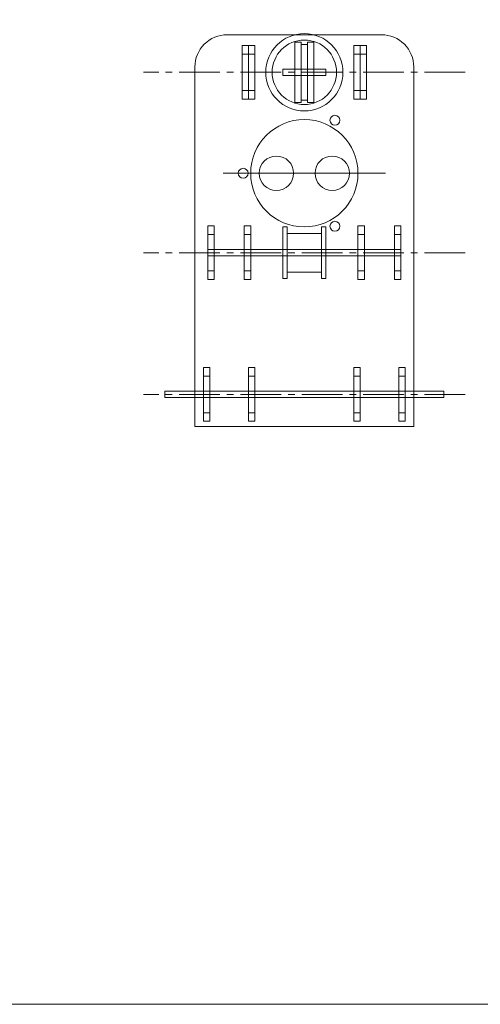
# Model space of a CAD drawing. Units: millimetres. Extents: x -550 to 1883, y -31 to 961.
# Drawn here: x 436 to 650, y 0 to 458 of the extents above; entities that cross this region are included whole.
import ezdxf

# ---------------------------------------------------------------- set-up
doc = ezdxf.new("R2010")
doc.units = ezdxf.units.MM
doc.linetypes.add('CENTER2', pattern=[28.574999, 19.049999, -3.175, 3.175, -3.175])

msp = doc.modelspace()

# ---------------------------------------------------------------- linework, layer by layer
at = {"linetype": 'CENTER2', "lineweight": 0}
for p, q in [((643.396, 433.986), (493.396, 433.986)), ((643.396, 349.986), (493.396, 349.986)), ((643.396, 283.986), (493.396, 283.986))]:
    msp.add_line(p, q, dxfattribs=at)
at = {"color": 1, "lineweight": 0}
msp.add_line((530.55, 386.986), (606.242, 386.986), dxfattribs=at)
at = {"color": 5, "lineweight": 0}
for p, q in [((560.396, 358.986), (576.396, 358.986)), ((560.396, 340.986), (576.396, 340.986))]:
    msp.add_line(p, q, dxfattribs=at)
at = {"lineweight": 0}
for points in [[(0, 0), (1000, 0), (1000, 700.001), (0, 700.001)], [(539.396, 425.486), (542.396, 425.486), (542.396, 442.486), (539.396, 442.486)], [(542.396, 425.486), (545.396, 425.486), (545.396, 442.486), (542.396, 442.486)], [(591.396, 425.486), (594.396, 425.486), (594.396, 442.486), (591.396, 442.486)], [(594.396, 425.486), (597.396, 425.486), (597.396, 442.486), (594.396, 442.486)], [(523.396, 341.486), (526.396, 341.486), (526.396, 358.486), (523.396, 358.486)], [(540.396, 341.486), (543.396, 341.486), (543.396, 358.486), (540.396, 358.486)], [(596.396, 341.486), (593.396, 341.486), (593.396, 358.486), (596.396, 358.486)], [(613.396, 341.486), (610.396, 341.486), (610.396, 358.486), (613.396, 358.486)], [(521.396, 275.486), (524.396, 275.486), (524.396, 292.486), (521.396, 292.486)], [(542.396, 275.486), (545.396, 275.486), (545.396, 292.486), (542.396, 292.486)], [(594.396, 275.486), (591.396, 275.486), (591.396, 292.486), (594.396, 292.486)], [(615.396, 275.486), (612.396, 275.486), (612.396, 292.486), (615.396, 292.486)]]:
    msp.add_lwpolyline(points, close=True, dxfattribs=at)
msp.add_lwpolyline([(517.396, 268.986), (619.396, 268.986), (619.396, 436.486, 0.4142136), (604.396, 451.486), (532.396, 451.486, 0.4142136), (517.396, 436.486)], format="xyb", close=True, dxfattribs=at)
at = {"color": 5, "lineweight": 0}
for points in [[(539.396, 421.486), (542.396, 421.486), (542.396, 446.486), (539.396, 446.486)], [(545.396, 421.486), (542.396, 421.486), (542.396, 446.486), (545.396, 446.486)], [(563.896, 419.986), (566.896, 419.986), (566.896, 447.986), (563.896, 447.986)], [(566.896, 420.986), (569.896, 420.986), (569.896, 446.986), (566.896, 446.986)], [(569.896, 419.986), (572.896, 419.986), (572.896, 447.986), (569.896, 447.986)], [(591.396, 421.486), (594.396, 421.486), (594.396, 446.486), (591.396, 446.486)], [(594.396, 421.486), (597.396, 421.486), (597.396, 446.486), (594.396, 446.486)], [(558.396, 435.486), (578.396, 435.486), (578.396, 432.486), (558.396, 432.486)], [(526.396, 337.486), (523.396, 337.486), (523.396, 362.486), (526.396, 362.486)], [(540.396, 337.486), (543.396, 337.486), (543.396, 362.486), (540.396, 362.486)], [(596.396, 337.486), (593.396, 337.486), (593.396, 362.486), (596.396, 362.486)], [(610.396, 337.486), (613.396, 337.486), (613.396, 362.486), (610.396, 362.486)], [(558.396, 337.986), (560.396, 337.986), (560.396, 361.986), (558.396, 361.986)], [(576.396, 337.986), (578.396, 337.986), (578.396, 361.986), (576.396, 361.986)], [(523.396, 351.486), (613.396, 351.486), (613.396, 348.486), (523.396, 348.486)], [(524.396, 271.486), (521.396, 271.486), (521.396, 296.486), (524.396, 296.486)], [(545.396, 271.486), (542.396, 271.486), (542.396, 296.486), (545.396, 296.486)], [(591.396, 271.486), (594.396, 271.486), (594.396, 296.486), (591.396, 296.486)], [(612.396, 271.486), (615.396, 271.486), (615.396, 296.486), (612.396, 296.486)], [(503.396, 285.486), (633.396, 285.486), (633.396, 282.486), (503.396, 282.486)]]:
    msp.add_lwpolyline(points, close=True, dxfattribs=at)
at = {"lineweight": 0}
for centre, radius in [((568.396, 433.986), 18), ((582.646, 411.668), 2.3), ((555.396, 386.986), 8), ((581.396, 386.986), 8), ((539.896, 386.986), 2.3), ((582.646, 362.304), 2.3)]:
    msp.add_circle(centre, radius, dxfattribs=at)
at = {"color": 2, "lineweight": 0}
msp.add_circle((568.396, 433.986), 15, dxfattribs=at)
at = {"color": 5, "lineweight": 0}
msp.add_circle((568.396, 386.986), 25, dxfattribs=at)

doc.saveas('drawing.dxf')
